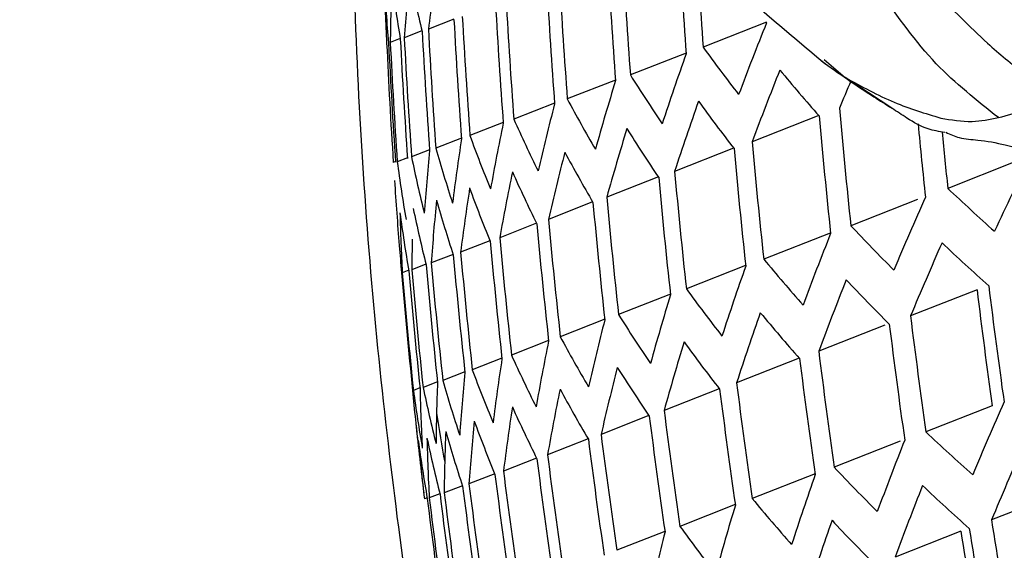
# Model space of a CAD drawing. Units: inches. Extents: x -0.6 to 93.3, y -0.6 to 71.9.
# Drawn here: x 55.6 to 55.9, y 28 to 28.1 of the extents above; entities that cross this region are included whole.
import ezdxf

# ---------------------------------------------------------------- set-up
doc = ezdxf.new("R2010")
doc.units = ezdxf.units.IN
doc.header["$LTSCALE"] = 4
doc.header["$MEASUREMENT"] = 0

msp = doc.modelspace()

# ---------------------------------------------------------------- linework, layer by layer
at = {"color": 7, "linetype": 'Continuous', "lineweight": 25}
for p, q in [((55.6983963685, 28.1484436336), (55.6912798414, 28.145642094)), ((55.7860295273, 28.1475610099), (55.7682970411, 28.140580321)), ((55.6894982396, 28.1451770463), (55.6845327886, 28.1432223137)), ((55.6833866406, 28.1430074229), (55.6806141932, 28.1419160028)), ((55.7635176145, 28.1389351296), (55.7479052222, 28.132789051)), ((55.8022515026, 28.1371557551), (55.8081001631, 28.1321126501)), ((55.7437284424, 28.1313811015), (55.7302190892, 28.1260629194)), ((55.8211934609, 28.1234882996), (55.8081002154, 28.1321126118)), ((55.726641833, 28.1248909823), (55.7152298261, 28.1203984555)), ((55.7122521809, 28.1194625653), (55.7029430374, 28.1157978658)), ((55.8006761201, 28.1214522097), (55.78201609, 28.1141063776)), ((55.7005683031, 28.1150993215), (55.6933788994, 28.1122690929)), ((55.6916136762, 28.1118104929), (55.6865727086, 28.1098260319)), ((55.7768450575, 28.112307024), (55.7602947031, 28.105791701)), ((55.6820636719, 28.1085235934), (55.681457346, 28.1082849031)), ((55.6854270777, 28.1096113447), (55.6825758635, 28.1084889167)), ((55.855671841, 28.1084302429), (55.836855693, 28.1010229525)), ((55.7557370298, 28.1042338064), (55.7412739853, 28.0985401878)), ((55.8283648806, 28.0979167121), (55.8096884387, 28.0905644193)), ((55.7373249057, 28.0972218763), (55.7249381067, 28.0923456063)), ((55.7215961045, 28.0912662809), (55.7112854928, 28.0872073367)), ((55.7085522599, 28.0863676635), (55.7003287827, 28.0831303546)), ((55.8038550336, 28.0885043117), (55.7852822708, 28.0811928339)), ((55.6982092631, 28.0825322798), (55.6920951667, 28.0801253639)), ((55.68576363, 28.0781054679), (55.6839836148, 28.0774047352)), ((55.6905976887, 28.0797721662), (55.6866271251, 28.0782090876)), ((55.7802096187, 28.0794322093), (55.7635919344, 28.0728903808)), ((55.8450647746, 28.0726162281), (55.8264144152, 28.0652742031)), ((55.7591180641, 28.0713654766), (55.7445874207, 28.0656452466)), ((55.7407077208, 28.0643542475), (55.7282531573, 28.0594513009)), ((55.8192116116, 28.0626750089), (55.800680934, 28.0553800986)), ((55.7249661539, 28.0583936268), (55.7145875953, 28.0543079341)), ((55.7118949126, 28.0534842242), (55.7036031683, 28.0502200408)), ((55.7952131066, 28.0534639067), (55.7776704912, 28.0465579637)), ((55.7015095707, 28.0496321706), (55.6953266218, 28.0471981497)), ((55.6889318774, 28.045153371), (55.6870804532, 28.044424527)), ((55.6938401393, 28.0468492806), (55.6897997305, 28.0452587063)), ((55.7728132716, 28.0448821477), (55.7573461177, 28.0387932446)), ((55.8492940951, 28.0400818403), (55.8307341712, 28.0327754168)), ((55.7530932581, 28.0373553451), (55.7396854183, 28.0320771253)), ((55.7360338729, 28.0308759431), (55.7246799796, 28.0264062937)), ((55.8234888025, 28.0301594661), (55.8050468386, 28.0228994795)), ((55.7216298238, 28.0254418585), (55.7123351504, 28.0217828554)), ((55.7098895824, 28.0210564263), (55.7026701812, 28.0182143886)), ((55.7996830098, 28.0210242284), (55.7820692259, 28.0140902686)), ((55.7008356047, 28.0177284865), (55.6957187312, 28.0157141439)), ((55.6945049253, 28.0154726185), (55.6915297751, 28.014301401)), ((55.8676642601, 28.0154388863), (55.8491098304, 28.0081346257)), ((55.6909501617, 28.014309536), (55.6901689671, 28.0140020057)), ((55.7773019359, 28.0124498549), (55.7617648887, 28.0063334372)), ((55.7575880808, 28.0049254766), (55.7441117459, 27.9996202927)), ((55.8405148163, 28.0049873646), (55.8220943846, 27.9977358545))]:
    msp.add_line(p, q, dxfattribs=at)
for centre, radius, start, end in [((57.5585321252, 28.2706665128), 1.799841729657142, 183.1388905371, 184.2029637941), ((57.562013041, 28.271990207), 1.798523184856954, 183.1251421262, 184.1900750964), ((56.3243642064, 28.0652985028), 0.6381621313573989, 171.1341943935, 172.7673598151), ((57.5427532959, 28.2646729213), 1.803955967761879, 183.1816554339, 184.2430554322), ((57.5462758734, 28.2660100482), 1.80329832062423, 183.1748332091, 184.2366595767), ((56.2658352917, 28.1028658586), 0.5827016762645423, 174.2924053729, 176.0286590189), ((56.0881321534, 28.2419781941), 0.4102187940788052, 191.4112477232, 193.67318067), ((56.1681743714, 28.1696626836), 0.4893765768759007, 181.307593693, 183.2696657418), ((56.1045765922, 28.1808793872), 0.4262395257440152, 183.0103031698, 185.2632584599), ((56.0934361861, 28.2112095762), 0.4156827635180852, 187.2030145844, 189.4674664899), ((57.5267877887, 28.2586190439), 1.805106273141795, 183.1935759407, 184.2542310257), ((57.5303517709, 28.2599695517), 1.80510627330217, 183.1935759407, 184.2542310256), ((57.5106360528, 28.2525049707), 1.803298320651494, 183.1748332091, 184.2366595767), ((57.5142414392, 28.2538688594), 1.803955967584553, 183.1816554339, 184.2430554323), ((56.2083142748, 28.1375655989), 0.5277180138192549, 178.5982518395, 179.527659475), ((57.4942973816, 28.2463305599), 1.798523184743617, 183.1251421262, 184.1900750964), ((57.4979444302, 28.2477078811), 1.799841729787312, 183.1388905371, 184.2029637941), ((56.7223796496, 27.772296), 1.008670962803454, 158.1695090104, 159.3928648355), ((57.4777698939, 28.240095436), 1.790757119664099, 183.0437391551, 184.113765319), ((57.4814591263, 28.2414862936), 1.792743144629064, 183.0646261198, 184.133344958), ((57.4308384613, 28.2224510473), 1.753102448584235, 182.63841653, 183.7338779342), ((57.4441346822, 28.2274403492), 1.766079115208585, 182.7801291435, 183.8666833078), ((57.4479109962, 28.2288588064), 1.769434101919777, 182.8164159226, 183.9006917999), ((57.4610504752, 28.2337989854), 1.77996096047639, 182.929349272, 184.0065410208), ((57.4647826939, 28.2352035366), 1.782624545601772, 182.9577048338, 184.0331194132), ((56.6340150311, 27.8302784299), 0.9235267360965416, 160.4869345978, 161.7754006808), ((56.1608636854, 28.4244912618), 0.4844729017394646, 215.8751001707, 217.8371836113), ((56.7270388064, 27.759326643), 1.009423892500481, 158.2010597681, 159.4228971453), ((56.1869409023, 28.4627348918), 0.5154360959621201, 219.6009645041, 221.4823035039), ((56.551122042, 27.8833446804), 0.8445688557840325, 162.9340282834, 164.2941611132), ((56.1381566529, 28.3771188395), 0.4604272197659608, 212.0499828889, 214.0820683027), ((56.8069375934, 27.7022175603), 1.085547701389632, 156.7325009787, 157.1649551372), ((56.1194735913, 28.3340781324), 0.4413495171174333, 208.1197731525, 210.215363776), ((56.6385204642, 27.8171359625), 0.9244471985113821, 160.5187160849, 161.8053107717), ((56.1607434459, 28.4104685999), 0.4860846772175688, 215.9005641149, 217.8563505134), ((56.4738923568, 27.9318274061), 0.7717306088478443, 165.5261412395, 166.9647994363), ((57.5884452857, 28.281098963), 1.788932456283357, 185.0542396671, 186.1140212423), ((56.1051118642, 28.2947763915), 0.4271014729962247, 204.0969719145, 206.2474991216), ((57.5850235831, 28.2797965317), 1.791251513132396, 185.0758715209, 186.1341711244), ((56.4025066641, 27.9760875107), 0.7049384565650875, 168.2797550199, 169.8040042387), ((56.5554750261, 27.8700296473), 0.8456597436358254, 162.9650698202, 164.3228972822), ((56.138254673, 28.3631124467), 0.4618851705663692, 212.0850231354, 214.1109253328), ((57.6006301225, 28.2856612928), 1.779909688196196, 185.3705394378, 186.0325726766), ((57.6041254852, 28.2869612525), 1.777024358214276, 185.4936087636, 186.0061168922), ((56.3371361672, 28.0165177902), 0.6441157677544589, 171.2123949804, 172.8293441536), ((56.0953674664, 28.2586091963), 0.4176026922967576, 199.9974883851, 202.1924426886), ((57.5729751483, 28.2752136591), 1.798190730929717, 185.1402564405, 186.1941471288), ((56.2779435218, 28.0535478546), 0.5891870358194811, 174.3424136609, 176.0589595023), ((56.0905379744, 28.2249548706), 0.4128358212666319, 195.840207924, 198.0674285414), ((56.4780905225, 27.9183430611), 0.7729912335888144, 165.5552509356, 166.9910726378), ((56.1197778362, 28.3200857197), 0.4426494631986572, 208.1630709772, 210.252705542), ((57.5695121831, 28.2738973428), 1.799838980519327, 185.1554744475, 186.2083234854), ((56.0968386946, 28.1625736627), 0.4177784735479638, 187.4382706263, 189.6892814081), ((56.0909253525, 28.1931682519), 0.4128522572385253, 191.6462953102, 193.8924140041), ((56.9379156954, 27.5837927255), 1.199524786118509, 153.984354944, 155.0917204796), ((56.4065436509, 27.9624392924), 0.7063646163801426, 168.3054689839, 169.8262361262), ((56.1056120699, 28.2808000719), 0.428242136523733, 204.1470167788, 206.2919297959), ((57.5573204984, 28.2692661559), 1.804446066335155, 185.1978590749, 186.247807831), ((57.4431462277, 28.2239085109), 1.765501968503947, 183.920373193, 184.5135343565), ((57.5538168853, 28.2679361039), 1.805431768671419, 185.2068984989, 186.2562288762), ((56.3410012815, 28.0027126815), 0.6456998163679666, 171.2329198182, 172.8456095059), ((56.0960555247, 28.2446545354), 0.4185851398710743, 200.0525964729, 202.2423855934), ((56.2470996684, 28.534974309), 0.5971715826530859, 226.6086039757, 228.3159203206), ((56.281621397, 28.0395935925), 0.5909179305170751, 174.3555637721, 176.0669254433), ((56.0914082902, 28.2110299653), 0.4136630665450002, 195.898558435, 198.1211531467), ((57.5414836544, 28.2632570189), 1.807729649937403, 185.2279319113, 186.2758236404), ((56.8384743724, 27.6518005517), 1.102492710923456, 156.0921801481, 157.2515994082), ((56.0919751885, 28.1792828131), 0.4135290387322719, 191.7059823966, 193.9480795998), ((57.5379397557, 28.26191332), 1.80805768032803, 185.2309300128, 186.2786167029), ((56.0980685159, 28.1487380775), 0.4183112252188817, 187.4973662395, 189.7449941314), ((56.1819379703, 28.1051184101), 0.49872496224095, 181.2594471431, 183.1855131974), ((57.5254658184, 28.2571865428), 1.808057680191846, 185.2309300127, 186.2786167029), ((57.5218817532, 28.2558292263), 1.807729650023372, 185.2279319114, 186.2758236403), ((56.2153183323, 28.4713568303), 0.5563618164594185, 223.1910354774, 224.9754548512), ((56.2231503855, 28.0736437299), 0.5365426837298513, 178.5983023803, 179.5124732964), ((57.5092671095, 28.2510547572), 1.80543176867542, 185.2068984989, 186.2562288763), ((56.7441151331, 27.7142717804), 1.011794000237871, 158.2994328948, 159.5165294255), ((56.1084373107, 28.1185438784), 0.426640661653312, 184.513063092, 185.53673702), ((57.5056427585, 28.2496837936), 1.804446066388575, 185.1978590749, 186.247807831), ((56.843737944, 27.6391757915), 1.102953769903245, 156.1155135407, 157.2739889167), ((56.2467486162, 28.5209267693), 0.5989290447007094, 226.6006838281, 228.3028379865), ((57.4892215699, 28.2434767271), 1.798190731006844, 185.1402564405, 186.1941471288), ((57.4928865688, 28.2448614263), 1.79983898057406, 185.1554744475, 186.2083234854), ((56.1865662539, 28.4137353021), 0.5211653559675493, 219.6484098023, 221.5094841188), ((57.4595705601, 28.2322878322), 1.779625995303698, 184.9668460239, 186.0326183128), ((57.4726158686, 28.2372074613), 1.788932456281538, 185.0542396671, 186.1140212423), ((57.47632213, 28.2386060455), 1.791251513058219, 185.0758715209, 186.1341711244), ((56.6550457139, 27.7715047329), 0.9273701953001634, 160.6186741972, 161.8993745815), ((57.4388356158, 28.2244786504), 1.761202217450588, 184.7910271313, 185.8688685934), ((57.4426273598, 28.2259057114), 1.764902366005394, 184.8266414655, 185.9020363169), ((57.4558221501, 28.2308751498), 1.776624275309571, 184.938456734, 186.0061762749), ((56.7492114409, 27.7014951153), 1.012395527454514, 158.3241753647, 159.5400779575), ((56.2152157749, 28.4573652889), 0.558007047313037, 223.1936662848, 224.9728240438), ((56.1611667481, 28.3615562288), 0.4913183329721016, 215.9821535609, 217.9177709239), ((57.5976616423, 28.2839036558), 1.765286990215515, 186.8742193918, 187.939085657), ((57.6107464684, 28.2888442239), 1.775481852170368, 186.9591550049, 188.0175291671), ((56.5714564915, 27.8238205218), 0.8491487834401517, 163.0633722949, 164.413888906), ((56.49352325, 27.87156409), 0.7770471028505153, 165.6479371885, 167.0747161194), ((56.139433701, 28.3142631986), 0.4665988331209058, 212.1968805884, 214.2030516331), ((56.6599806989, 27.7585715303), 0.928120406201481, 160.6440956914, 161.9232949801), ((56.1867000887, 28.3997813841), 0.5226833362744575, 219.6608120023, 221.5165902842), ((57.5989004774, 28.2843375092), 1.785971884653921, 187.045514256, 188.0972927494), ((57.5954952871, 28.2830426975), 1.788626218982402, 187.0672018206, 188.1173247586), ((56.1216751331, 28.2712931436), 0.4468308598186375, 208.3006700019, 210.3713808699), ((56.4214093057, 27.9151063007), 0.7109760139111001, 168.3876945685, 169.8973159138), ((56.5762330547, 27.8107293526), 0.8500523244922029, 163.0885894567, 164.4372281418), ((56.1615252489, 28.3476281941), 0.4926988789225866, 216.0034007083, 217.9337676064), ((56.3552670424, 27.9548470898), 0.6508436382189754, 171.2987722365, 172.8977864158), ((56.1081964372, 28.2320720471), 0.4318888749678527, 204.3051877843, 206.4323564914), ((57.5800602475, 28.2771770447), 1.79870991953104, 187.1489952644, 188.1928773422), ((57.5835059429, 28.2784860082), 1.796730714226751, 187.133015089, 188.1781160894), ((56.4981409274, 27.8583163006), 0.7781051237308407, 165.6718754988, 167.096316141), ((56.1400060599, 28.3003549506), 0.4678357848336787, 212.2258777891, 214.2269356743), ((56.2952388781, 27.9912197551), 0.5965594970789088, 174.3978632706, 176.0925440343), ((56.0993033821, 28.1960100749), 0.4217029680098601, 200.225591848, 202.3991608164), ((56.1940463188, 28.0557955921), 0.505211731881961, 181.2270377441, 183.1288884903), ((56.0965161497, 28.130891284), 0.4156334731819386, 191.8897464253, 194.1194480212), ((56.2469291859, 28.0245199755), 0.5535136488620207, 177.7062730268, 178.5983298259), ((56.0953049595, 28.1624960681), 0.4162646761807351, 196.0801770436, 198.2883627814), ((57.5679304475, 28.2725711932), 1.804470196754276, 187.1952999988, 188.2356510903), ((56.1531170161, 28.0850899983), 0.4680251489472151, 184.9885485646, 186.9990948414), ((56.103260676, 28.1005222269), 0.4199439603234945, 187.6767344956, 189.9140786613), ((56.4258639634, 27.901705504), 0.712186258057773, 168.4090450947, 169.9157695666), ((56.1224519325, 28.2574032891), 0.4479213834452819, 208.3361431525, 210.4019765927), ((57.5644449453, 28.2712482745), 1.805784250400085, 187.2058208815, 188.2453699075), ((56.3595505852, 27.9412985585), 0.652200537416472, 171.3159433882, 172.9113893302), ((56.1091700743, 28.2182029937), 0.4328328880583702, 204.3456865915, 206.4683119447), ((56.8629272339, 27.5952930459), 1.104337657783166, 156.1850461435, 157.3407063104), ((56.2360542106, 28.0247861285), 0.5426354171606693, 178.5983358607, 179.5022753187), ((56.9481351862, 28.2384371173), 1.270455403283034, 189.0746382615, 189.7047999391), ((57.5486518477, 28.2652570838), 1.809884516602138, 187.2385489914, 188.2756034632), ((57.5521767019, 28.2665938288), 1.80922909885281, 187.2333276631, 188.2707800574), ((57.4431462277, 28.2239085109), 1.765501968503945, 186.1428386483, 186.7763786417), ((56.2993389696, 27.9775296892), 0.5980542515497141, 174.4089290449, 176.0992446935), ((56.1004684616, 28.1821671492), 0.4225026997731504, 200.2695087055, 202.4389586775), ((56.1977242249, 28.0418400743), 0.5069429943887709, 181.2185217441, 183.1140125103), ((56.0980586404, 28.1171238358), 0.4161593093744678, 191.9352372445, 194.1618669995), ((56.2508288822, 28.0106947358), 0.555134164025664, 177.7088946986, 178.5983385973), ((56.096658671, 28.1486866331), 0.4169243800104829, 196.1257821558, 198.330347245), ((57.5362463444, 28.26055438), 1.811030926601943, 187.247672479, 188.2840316865), ((56.2463765993, 28.4719242416), 0.6046571907439454, 226.5752126321, 228.2607568763), ((56.156546471, 28.0710070177), 0.4698484303978569, 184.965656198, 186.9686582571), ((56.1049954325, 28.0868054428), 0.4203440728198342, 187.7202950784, 189.955138189), ((57.5326823622, 28.2592038722), 1.811030926483529, 187.247672479, 188.2840316865), ((56.7677984606, 27.6571115614), 1.014236642120768, 158.399352257, 159.6116234172), ((56.8686273219, 27.5828418562), 1.104667305259733, 156.2014990854, 157.356492569), ((57.5201399912, 28.2544530218), 1.809884516631136, 187.2385489915, 188.2756034632), ((56.2399539071, 28.0109608868), 0.5442559325485791, 178.598344579, 179.4996011697), ((57.516536881, 28.2530887514), 1.809229098621287, 187.233327663, 188.2707800574), ((56.2156957058, 28.4085527691), 0.563347984744812, 223.20210079, 224.9643895386), ((57.5002147883, 28.246911546), 1.804470196724423, 187.1952999988, 188.2356510904), ((57.5038572505, 28.2482896429), 1.805784250680305, 187.2058208816, 188.2453699074), ((56.6779887752, 27.7136672386), 0.9304506799949953, 160.7224619256, 161.9970285852), ((57.483714445, 28.2406717914), 1.796730714083561, 187.133015089, 188.1781160894), ((57.487396714, 28.2420638434), 1.798709919729772, 187.1489952645, 188.1928773422), ((56.7733214833, 27.6445258911), 1.014687277666627, 158.4176271981, 159.6290147179), ((56.2465111176, 28.4579695602), 0.6061748815674004, 226.5685505556, 228.2497483274), ((57.467033141, 28.2343687227), 1.785971884626107, 187.045514256, 188.0972927494), ((57.4707559149, 28.2357749264), 1.788626218999471, 187.0672018206, 188.1173247586), ((57.4501670161, 28.228001259), 1.772138692003344, 186.9314126038, 187.9919067077), ((57.4539312575, 28.2294218831), 1.775481852086981, 186.9591550049, 188.0175291671), ((56.5936752495, 27.7652957898), 0.8528912436076197, 163.1671914176, 164.5099700428), ((56.1879933652, 28.3510999945), 0.5275888191906024, 219.7004188304, 221.53928726), ((56.1635948091, 28.2990407928), 0.4971366823190659, 216.0709401089, 217.9846222162), ((56.6833421402, 27.7009403079), 0.9310323684796362, 160.7418846474, 162.0153019061), ((56.2160689471, 28.3946507716), 0.5647564903596404, 223.2042985413, 224.9621917873), ((57.6089264076, 28.2875979139), 1.781868153053444, 189.0233658875, 190.0692569222), ((56.5150189432, 27.8123548289), 0.7814600120625914, 165.7471370087, 167.1642186627), ((57.5924018136, 28.2813451078), 1.77355057830055, 188.9644577768, 190.0154730653), ((57.6055374507, 28.2863105596), 1.784860670287568, 189.0444234212, 190.088483293)]:
    msp.add_arc(centre, radius, start, end, dxfattribs=at)
for points, knots in [([(53.81843703523366, 31.21651806636112), (53.82926068390434, 31.2224248207495), (53.86127610697707, 31.23989649287083), (53.91951830134192, 31.26019103579387), (53.99295415068442, 31.27908254629599), (54.07001208874367, 31.29066202103353), (54.15403789793071, 31.29597799508875), (54.24623753974124, 31.29413434483865), (54.34727816656709, 31.28408479074157), (54.45373513910143, 31.26568967134452), (54.56557047972183, 31.23866272206136), (54.68259908470933, 31.20269303744416), (54.8044876198439, 31.15750142524975), (54.9307886907463, 31.10286795468816), (55.06096990991626, 31.03864812468556), (55.19445186062113, 30.96477275510897), (55.33063587823398, 30.88123947438789), (55.46891528540786, 30.78810710170789), (55.60866665243977, 30.68550327371699), (55.74925833589671, 30.57362138057015), (55.89005748779505, 30.45271677072548), (56.03043581649082, 30.32310257211714), (56.16977433561335, 30.18514536499515), (56.30746728915136, 30.0392608714277), (56.44292541062314, 29.8859097720235), (56.57557865199032, 29.72559371834025), (56.7048784993121, 29.55885157739846), (56.83029997835494, 29.38625592013707), (56.95134343204049, 29.2084097499568), (57.06753616683835, 29.02594344795144), (57.1784339514674, 28.83951192891569), (57.2836202297052, 28.64979640206827), (57.38270832787541, 28.45750119990077), (57.47534807908595, 28.26334712750274), (57.56121972032346, 28.06806634269985), (57.64007079466569, 27.87239179212628), (57.71030357711484, 27.68058017975106), (57.75801026498901, 27.53684045915934), (57.78209400616382, 27.45839829869968), (57.78745537657944, 27.44093600015673)], [0, 0, 0, 0, 0.0177076054260601, 0.0523775758590597, 0.0838822556678257, 0.1132404375863918, 0.1411414571842025, 0.1707035438790186, 0.1991405082943182, 0.2268327613627781, 0.2540627054832643, 0.2810189139051706, 0.3078301076865402, 0.3345850429465613, 0.3613380917432996, 0.3881246276390987, 0.4149759092570132, 0.4419115373432977, 0.4689425563911993, 0.4960737317117848, 0.5233052356719045, 0.5506339062997972, 0.5780541887911002, 0.6055588378939019, 0.6331394380950698, 0.6607867842866272, 0.688491155552375, 0.7162425073978291, 0.744030602286743, 0.7718450942283903, 0.7996755800616567, 0.8275116278011673, 0.855340808389183, 0.8831511730497394, 0.9109322797636423, 0.9386737170144647, 0.966365143276079, 0.9925124205386368, 1, 1, 1, 1]), ([(54.86458176234498, 30.72909863908073), (54.87461356460087, 30.72783483558172), (54.92371956716016, 30.72164847581563), (55.01620441402196, 30.69997469371872), (55.14120010133869, 30.66372038358124), (55.26913250773831, 30.61618504011567), (55.39907493987649, 30.55851459822774), (55.53063819231041, 30.49054999132053), (55.66323368854364, 30.41254546562572), (55.79629103052759, 30.3247148910514), (55.92922090883756, 30.22734832831818), (56.06143131476817, 30.12078091613105), (56.19232666068436, 30.00540233896037), (56.32131522973451, 29.8816514039292), (56.44781412672482, 29.75001312603819), (56.57125362830542, 29.61101483950497), (56.69108072320842, 29.46522251490635), (56.80676206360371, 29.31323710920502), (56.91778674705976, 29.15569101631631), (57.02366791517898, 28.99324476254347), (57.12394750542287, 28.82658335116319), (57.21818747494854, 28.65641602788169), (57.30600885902246, 28.4834682104358), (57.38695734521028, 28.30849580525807), (57.46101857789942, 28.13220908259122), (57.52670747821263, 27.95553471181256), (57.56829686169695, 27.83588176114802), (57.58568834237813, 27.77571833612165), (57.58616400748512, 27.77407283839054)], [0, 0, 0, 0, 0.0106461541614352, 0.0521132753779044, 0.0933104294857887, 0.1343433043335988, 0.1752894340396211, 0.2162033017911558, 0.2571153374149049, 0.298048500773977, 0.3390194369130605, 0.3800370617923591, 0.4211048636525683, 0.4622225933046181, 0.5033874801241651, 0.5445950911676988, 0.5858399265632368, 0.6271158229263941, 0.6684162190000601, 0.7097343239665658, 0.7510632184964099, 0.7923959110405648, 0.8337242055136752, 0.8750398579187816, 0.9163358008527044, 0.9576049923334743, 0.9988404767698102, 0.9999999999999999, 0.9999999999999999, 0.9999999999999999, 0.9999999999999999]), ([(55.64918413138598, 29.02571736586383), (55.68741243188142, 28.98473107538922), (55.76111619198434, 28.90570993969918), (55.86285187714738, 28.7829601393771), (55.95320405985338, 28.6650946704723), (56.03244354632142, 28.55315041998818), (56.10586115093496, 28.44170191880001), (56.17603372917125, 28.3269647034037), (56.24332067216267, 28.2076764863072), (56.3024943798982, 28.09375656924681), (56.35726809527989, 27.97959576819586), (56.4029657756535, 27.87663456537837), (56.43088354248587, 27.80728843466405), (56.44213327112484, 27.77934475430513)], [0, 0, 0, 0, 0.117082825415167, 0.2257344523490522, 0.3259540873220202, 0.4177410049103104, 0.5010945497978854, 0.5926146622849952, 0.6856463928049039, 0.7736874279667801, 0.8484927389904703, 0.9389487137912867, 1, 1, 1, 1]), ([(56.47186741952747, 26.05545671037128), (56.49541386413113, 26.11746939575779), (56.54239016134444, 26.2411877060482), (56.57964795762224, 26.45711313371094), (56.59153267414209, 26.68994657619595), (56.57550037444684, 26.93865643279632), (56.53248354369735, 27.19834329529439), (56.46345569220422, 27.46586760916776), (56.36904500110861, 27.73675656585379), (56.25190457533895, 28.00483570268684), (56.11328845411728, 28.26560520302721), (55.95515977763304, 28.51430773543043), (55.78077405459049, 28.74941368454151), (55.65320388102231, 28.8890148363019), (55.58944643682027, 28.95878516266385)], [0, 0, 0, 0, 0.0833111820757303, 0.1662098425582754, 0.249796844873637, 0.3327956100945877, 0.4160848832614873, 0.4997741691766033, 0.582875753387041, 0.6665384562116036, 0.7496388905415698, 0.8326681649118108, 0.9163703408057465, 1, 1, 1, 1]), ([(56.27966056130865, 27.82216193217642), (56.25042257519481, 27.88790963480108), (56.19194659000578, 28.01940506919668), (56.08832074147649, 28.21156883473737), (55.97508855654303, 28.39833030622306), (55.89122600250108, 28.51554900579181), (55.84929471618636, 28.5741583685665)], [0, 0, 0, 0, 0.2499998337632711, 0.4999997783526605, 0.749999833765722, 1, 1, 1, 1]), ([(55.68922634728785, 27.9596289086341), (55.68496487332131, 27.99055550946999), (55.67639546521371, 28.05274588444903), (55.66971986735799, 28.1508757027683), (55.66948203900803, 28.21755020219707), (55.66936419734621, 28.25058677590973)], [0, 0, 0, 0, 0.3329191111812068, 0.6694678303612732, 1, 1, 1, 1]), ([(55.74341199083541, 28.19582835946053), (55.75205474843899, 28.18526072009418), (55.77123382285565, 28.16181015592106), (55.79168971448512, 28.1448882169859), (55.80292747029227, 28.13559189194753)], [0, 0, 0, 0, 0.4506347603552348, 0.9999999999999999, 0.9999999999999999, 0.9999999999999999, 0.9999999999999999]), ([(55.82954478900685, 28.15860672925259), (55.83076243096127, 28.15763373863245), (55.83708052549921, 28.1525850897253), (55.84602229221966, 28.14303926568838), (55.85851220563274, 28.13275903162782), (55.8660071082614, 28.12779436803841), (55.86993174061276, 28.12519467057709)], [0, 0, 0, 0, 0.0915799731215875, 0.4751897106175954, 0.7251882323109344, 1, 1, 1, 1]), ([(55.85103623812887, 28.12085238261465), (55.84498735758341, 28.12563273662074), (55.83226655682574, 28.13568582502373), (55.82289518438342, 28.14909822564273), (55.81798000251671, 28.15613288238244)], [0, 0, 0, 0, 0.4755109887088012, 1, 1, 1, 1]), ([(55.80143870298751, 28.13671416548627), (55.80627042600323, 28.1333161735389), (55.81268824821784, 28.12880273017014), (55.81951157530177, 28.12454704454473), (55.82119789088668, 28.12349529531649)], [0, 0, 0, 0, 0.7528602155278751, 1, 1, 1, 1]), ([(55.44377959158417, 28.13139218477647), (55.4460105630322, 28.12940633233874), (55.4539156972163, 28.12236974296246), (55.4665287952466, 28.10953874730369), (55.48554260274154, 28.08898773069427), (55.50862020254649, 28.05939074260642), (55.52683892045883, 28.02118669394891), (55.54055581766177, 27.9820394936335), (55.55201985527727, 27.94923067282175), (55.56165493371152, 27.91991512373041), (55.56989534217438, 27.88954612977565), (55.57943708129955, 27.85705059470815), (55.58976323904836, 27.81937883715897), (55.59690601493489, 27.79156454911979), (55.60085338488401, 27.77619331439165)], [0, 0, 0, 0, 0.0219842031268633, 0.0778979380491477, 0.1338116729714299, 0.2292284816491109, 0.3594232576843313, 0.4690558481076605, 0.5458430691405127, 0.6247033226468929, 0.7066481094675868, 0.7918120574648504, 0.8849474152360851, 0.9999999999999999, 0.9999999999999999, 0.9999999999999999, 0.9999999999999999]), ([(55.80810016314261, 28.13211265014513), (55.81266543267858, 28.12960089481256), (55.82150486147112, 28.1247375494544), (55.83054008506878, 28.12204015472735), (55.83490891765756, 28.12073587422329)], [0, 0, 0, 0, 0.5164665775501135, 1, 1, 1, 1]), ([(55.851036238129, 28.12085238261479), (55.85354122057772, 28.12152331939069), (55.85873833457013, 28.12291531912621), (55.86611209507753, 28.12441686312873), (55.86993174061281, 28.12519467057711)], [0, 0, 0, 0, 0.4819949018605085, 1, 1, 1, 1]), ([(55.83598623443014, 28.11671105328367), (55.83441006004864, 28.11695217649062), (55.8305740486226, 28.11753900964044), (55.82582744369053, 28.12038830452493), (55.82258939212388, 28.12255446360426), (55.82119346093451, 28.1234882995725)], [0, 0, 0, 0, 0.2840730798347311, 0.6913623218800495, 0.9999999999999999, 0.9999999999999999, 0.9999999999999999, 0.9999999999999999]), ([(55.83490891765756, 28.12073587422329), (55.83782416591694, 28.12021945154993), (55.84312424498329, 28.11928056718848), (55.84858093737594, 28.12036460671187), (55.85103623812887, 28.12085238261465)], [0, 0, 0, 0, 0.5500386358166739, 1, 1, 1, 1]), ([(55.8362717354516, 28.11674228935071), (55.83753109080758, 28.11616364830939), (55.8405163198948, 28.11479201316335), (55.84604430010316, 28.11467741511809), (55.85227808420903, 28.11342358536583), (55.85684956263425, 28.11219819981854), (55.85880006040112, 28.11167536856982)], [0, 0, 0, 0, 0.1721252741338961, 0.4080130143949252, 0.7474188465894634, 1, 1, 1, 1])]:
    msp.add_open_spline(points, degree=3, knots=knots, dxfattribs=at)
msp.add_open_spline([(55.83534220244326, 28.55227652955217), (55.89372426228161, 28.46885056817343), (56.01048838195829, 28.30199864541595), (56.15990693233871, 28.03182164673932), (56.28646307656316, 27.75400915761436), (56.3859098380406, 27.47252299654875), (56.45682633446481, 27.19348342073894), (56.49688961920918, 26.92308804303377), (56.50810125986627, 26.66476284408448), (56.48922608740761, 26.50954253749413), (56.47978850117828, 26.43193238419896)], degree=3, dxfattribs=at)

doc.saveas('drawing.dxf')
